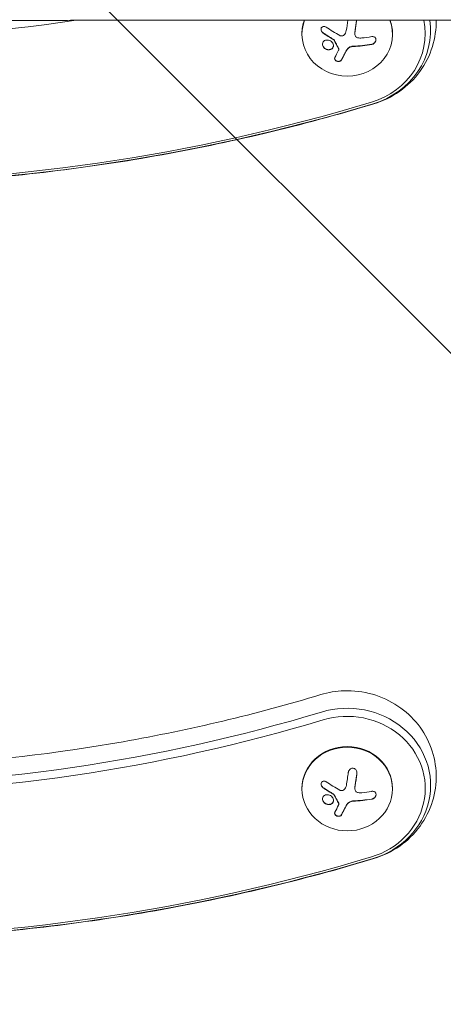
# Model space of a CAD drawing. Units: millimetres. Extents: x -4296 to 3097, y -3531 to 2722.
# Drawn here: x 445 to 576, y -463 to -158 of the extents above; entities that cross this region are included whole.
import ezdxf

# ---------------------------------------------------------------- set-up
doc = ezdxf.new("R2010")
doc.units = ezdxf.units.MM
doc.header["$LTSCALE"] = 20
doc.linetypes.add('HIDDEN', pattern=[9.525, 6.35, -3.175])
for name, color, linetype in [('2d', 230, 'Continuous'), ('AS-Free_Space', 31, 'HIDDEN'), ('AS-Free_Space_Hatch', 31, 'HIDDEN')]:
    doc.layers.add(name, color=color, linetype=linetype)

msp = doc.modelspace()

# ---------------------------------------------------------------- hatches: boundary and pattern name
at = {"layer": 'AS-Free_Space_Hatch'}
h = msp.add_hatch(dxfattribs=at)
h.set_pattern_fill('ANSI31', color=256, scale=100, angle=90)
h.set_pattern_definition([(135, (765.1, 8e-11), (-224.506, -224.506), [])])
edge = h.paths.add_edge_path()
edge.add_line((2097.17, -617.46), (784.09, -617.46))
edge.add_arc((784.09, 382.54), 1000, 90, 270, ccw=False)
edge.add_line((784.09, 1382.54), (2097.17, 1382.54))
edge.add_arc((2097.17, 382.54), 1000, -90, 90, ccw=False)

# ---------------------------------------------------------------- linework, layer by layer
at = {"layer": '2d', "lineweight": 0}
for p, q in [((532.03, -162.74, 26.39), (532.03, -162.93, 26.39)), ((548.39, -162.69, 26.39), (548.39, -162.61, 26.39)), ((548.39, -162.69, 26.39), (548.39, -162.69, 26.39)), ((560.03, -162.74, 26.39), (560.03, -162.93, 26.39)), ((543.41, -167.57, 26.39), (543.41, -167.49, 26.39)), ((532.04, -396.02, 26.39), (532.04, -396.21, 26.39)), ((548.41, -395.96, 26.39), (548.41, -395.89, 26.39)), ((548.41, -395.97, 26.39), (548.41, -395.97, 26.39)), ((560.04, -396.02, 26.39), (560.04, -396.21, 26.39)), ((543.43, -400.85, 26.39), (543.43, -400.77, 26.39))]:
    msp.add_line(p, q, dxfattribs=at)
at = {"layer": '2d', "lineweight": 0, "extrusion": (0, 0, -1)}
for centre, major_axis, ratio, start_param, end_param in [((382.53, 300.61, 26.39), (-503.39, 0), 0.92388, -1.729793, -1.411798), ((545.16, -158.28, 26.39), (-2.65, -18.11), 0.059866, -1.563621, -1.384796), ((546.03, -157.28, 26.39), (-18.29, 0), 0.382683, -1.997424, -1.81941), ((544.67, -157.9, 26.39), (-6.35, -17.13), 0.142543, -1.002471, -0.833021), ((382.53, 301.56, 26.39), (-553.27, 0), 0.92388, -1.88594, -1.255653), ((382.53, 300.61, 26.39), (-551.61, 0), 0.92388, -1.88594, -1.255653), ((382.54, 68.28, 26.39), (-501.73, 0), 0.92388, -1.88594, -1.255653), ((382.54, 67.33, 26.39), (-503.39, 0), 0.92388, -1.88594, -1.255653), ((545.18, -391.56, 26.39), (-2.65, -18.11), 0.059866, -1.606693, -1.384796), ((546.04, -390.56, 26.39), (-18.29, 0), 0.382683, -1.997424, -1.81941), ((544.69, -391.18, 26.39), (-6.35, -17.13), 0.142543, -1.002471, -0.833021), ((382.54, 68.28, 26.39), (-553.27, 0), 0.92388, -1.88594, -1.255653), ((382.54, 67.33, 26.39), (-551.61, 0), 0.92388, -1.88594, -1.255653)]:
    msp.add_ellipse(centre, major_axis=major_axis, ratio=ratio, start_param=start_param, end_param=end_param, dxfattribs=at)
at = {"layer": '2d', "lineweight": 0}
for centre, major_axis, ratio, start_param, end_param in [((546.03, -162.93, 26.39), (-14, 0), 0.92388, -0.344024, 1.570796), ((546.03, -162.74, 26.39), (-14, 0), 0.92388, -0.328353, 0), ((546.03, -162.93, 26.39), (14, 0), 0.92388, -1.570796, 0.344187), ((546.03, -162.74, 26.39), (24.11, 0), 0.92388, -1.255653, 0.188511), ((546.03, -161.78, 26.39), (25.77, 0), 0.92388, -1.255653, 0.135568), ((546.03, -162.74, 26.39), (14, 0), 0.92388, 0, 0.328515), ((546.03, -159.65, 26.39), (18.27, 0), 0.382683, -1.470392, -1.143794), ((546.03, -159.73, 26.39), (18.27, 0), 0.382683, -1.470392, -1.143794), ((546.04, -395.06, 26.39), (25.77, 0), 0.92388, -1.255653, 1.88594), ((546.04, -396.02, 26.39), (24.11, 0), 0.92388, -1.255653, 1.88594), ((546.04, -396.02, 26.39), (-14, 0), 0.92388, -1.570796, 0), ((546.04, -396.21, 26.39), (14, 0), 0.92388, -1.570796, 4.712389), ((546.04, -396.02, 26.39), (14, 0), 0.92388, 0, 1.570796), ((546.04, -392.93, 26.39), (18.27, 0), 0.382683, -1.470392, -1.143794), ((546.04, -393.01, 26.39), (18.27, 0), 0.382683, -1.470392, -1.143794)]:
    msp.add_ellipse(centre, major_axis=major_axis, ratio=ratio, start_param=start_param, end_param=end_param, dxfattribs=at)
for points, knots in [([(465.66, -158.59, 26.39), (463.4, -158.6, 26.39), (461.04, -158.61, 26.39), (456.13, -158.62, 26.39), (453.58, -158.63, 26.39), (448.32, -158.64, 26.39), (445.61, -158.64, 26.39), (440.04, -158.65, 26.39), (437.19, -158.66, 26.39), (431.37, -158.67, 26.39), (428.4, -158.67, 26.39), (422.35, -158.67, 26.39), (419.28, -158.68, 26.39), (413.06, -158.68, 26.39), (409.91, -158.68, 26.39), (403.56, -158.69, 26.39), (400.35, -158.69, 26.39), (393.91, -158.69, 26.39), (390.66, -158.69, 26.39), (384.17, -158.69, 26.39), (380.92, -158.69, 26.39), (374.43, -158.69, 26.39), (371.19, -158.69, 26.39), (364.74, -158.69, 26.39), (361.53, -158.69, 26.39), (355.18, -158.68, 26.39), (352.03, -158.68, 26.39), (345.81, -158.68, 26.39), (342.74, -158.67, 26.39), (336.7, -158.67, 26.39), (333.73, -158.67, 26.39), (327.91, -158.66, 26.39), (325.06, -158.65, 26.39), (319.5, -158.64, 26.39), (316.79, -158.64, 26.39), (311.53, -158.63, 26.39), (308.98, -158.62, 26.39), (304.07, -158.61, 26.39), (301.7, -158.6, 26.39), (299.43, -158.59, 26.39)], [0, 0, 0, 0, 9.685551, 9.685551, 19.446647, 19.446647, 29.203971, 29.203971, 38.955171, 38.955171, 48.704825, 48.704825, 58.449633, 58.449633, 68.194516, 68.194516, 77.936591, 77.936591, 87.679954, 87.679954, 97.423965, 97.423965, 107.16823, 107.16823, 116.912243, 116.912243, 126.65561, 126.65561, 136.397684, 136.397684, 146.142565, 146.142565, 155.887366, 155.887366, 165.637009, 165.637009, 175.388177, 175.388177, 185.107687, 185.107687, 185.107687, 185.107687]), ([(890.78, -158.54, 26.39), (888.64, -158.54, 26.39), (886.51, -158.54, 26.39), (877.95, -158.54, 26.39), (871.53, -158.54, 26.39), (847.74, -158.54, 26.39), (830.29, -158.54, 26.39), (795.18, -158.55, 26.39), (777.52, -158.55, 26.39), (742, -158.55, 26.39), (724.14, -158.55, 26.39), (688.22, -158.56, 26.39), (670.15, -158.56, 26.39), (633.82, -158.56, 26.39), (615.56, -158.56, 26.39), (578.83, -158.57, 26.39), (560.37, -158.57, 26.39), (523.24, -158.57, 26.39), (504.58, -158.57, 26.39), (481.57, -158.57, 26.39), (477.31, -158.57, 26.39), (473.04, -158.57, 26.39)], [0, 0, 0, 0, 10.000002, 10.000002, 40.000053, 40.000053, 120.759947, 120.759947, 201.522281, 201.522281, 282.286177, 282.286177, 363.048055, 363.048055, 443.81426, 443.81426, 524.572897, 524.572897, 605.327876, 605.327876, 623.651583, 623.651583, 623.651583, 623.651583]), ([(539.53, -160.69, 26.39), (539.41, -160.61, 26.39), (539.28, -160.55, 26.39), (539.14, -160.51, 26.39), (539.01, -160.47, 26.39), (538.87, -160.46, 26.39), (538.73, -160.48, 26.39), (538.6, -160.49, 26.39), (538.48, -160.53, 26.39), (538.37, -160.59, 26.39), (538.27, -160.65, 26.39), (538.18, -160.73, 26.39), (538.11, -160.82, 26.39), (538.04, -160.91, 26.39), (537.99, -161.01, 26.39), (537.96, -161.12, 26.39), (537.93, -161.22, 26.39), (537.92, -161.33, 26.39), (537.92, -161.44, 26.39), (537.92, -161.55, 26.39), (537.94, -161.67, 26.39), (537.98, -161.78, 26.39), (538.01, -161.89, 26.39), (538.07, -162.01, 26.39), (538.14, -162.11, 26.39), (538.21, -162.23, 26.39), (538.31, -162.33, 26.39), (538.41, -162.42, 26.39), (538.44, -162.44, 26.39), (538.47, -162.46, 26.39), (538.5, -162.48, 26.39)], [0, 0, 0, 0, 0.123267, 0.123267, 0.123267, 0.246944, 0.246944, 0.246944, 0.364412, 0.364412, 0.364412, 0.469764, 0.469764, 0.469764, 0.565076, 0.565076, 0.565076, 0.656937, 0.656937, 0.656937, 0.751946, 0.751946, 0.751946, 0.854928, 0.854928, 0.854928, 0.968152, 0.968152, 0.968152, 1, 1, 1, 1]), ([(548.44, -161.89, 26.39), (548.45, -161.82, 26.39), (548.47, -161.7, 26.39), (548.49, -161.56, 26.39), (548.5, -161.5, 26.39), (548.51, -161.46, 26.39), (548.51, -161.44, 26.39), (548.52, -161.34, 26.39), (548.54, -161.23, 26.39), (548.56, -161.09, 26.39), (548.57, -161.02, 26.39), (548.58, -160.98, 26.39), (548.58, -160.96, 26.39), (548.59, -160.87, 26.39), (548.61, -160.75, 26.39), (548.63, -160.61, 26.39), (548.64, -160.55, 26.39), (548.65, -160.51, 26.39), (548.65, -160.48, 26.39), (548.67, -160.39, 26.39), (548.68, -160.27, 26.39), (548.7, -160.13, 26.39), (548.71, -160.07, 26.39), (548.72, -160.03, 26.39), (548.72, -160, 26.39), (548.73, -159.91, 26.39), (548.75, -159.79, 26.39), (548.77, -159.65, 26.39), (548.78, -159.59, 26.39), (548.79, -159.55, 26.39), (548.79, -159.52, 26.39), (548.8, -159.43, 26.39), (548.82, -159.31, 26.39), (548.84, -159.17, 26.39), (548.85, -159.11, 26.39), (548.86, -159.07, 26.39), (548.86, -159.04, 26.39), (548.88, -158.88, 26.39), (548.9, -158.72, 26.39), (548.93, -158.57, 26.39)], [0, 0, 0, 0, 0.0625, 0.09375, 0.109375, 0.109375, 0.125, 0.125, 0.1875, 0.21875, 0.234375, 0.234375, 0.25, 0.25, 0.3125, 0.34375, 0.359375, 0.359375, 0.375, 0.375, 0.4375, 0.46875, 0.484375, 0.484375, 0.5, 0.5, 0.5625, 0.59375, 0.609375, 0.609375, 0.625, 0.625, 0.6875, 0.71875, 0.734375, 0.734375, 0.75, 0.75, 0.8723768, 0.8723768, 0.8723768, 0.8723768]), ([(554.23, -184.45, 26.39), (557.07, -183.59, 26.39), (559.79, -182.28, 26.39), (564.63, -178.87, 26.39), (566.77, -176.79, 26.39), (570.19, -172.09, 26.39), (571.51, -169.49, 26.39), (573.18, -164.1, 26.39), (573.58, -161.33, 26.39), (573.52, -158.57, 26.39)], [5.027532, 5.027532, 5.027532, 5.027532, 5.36406, 5.36406, 5.690532, 5.690532, 6.004095, 6.004095, 6.302575, 6.302575, 6.302575, 6.302575]), ([(537.92, -161.37, 26.39), (537.92, -161.48, 26.39), (537.94, -161.59, 26.39), (538.02, -161.84, 26.39), (538.09, -161.97, 26.39), (538.27, -162.22, 26.39), (538.38, -162.32, 26.39), (538.5, -162.41, 26.39)], [0.6599587, 0.6599587, 0.6599587, 0.6599587, 0.75, 0.75, 0.875, 0.875, 1, 1, 1, 1]), ([(538.5, -162.41, 26.39), (538.65, -162.51, 26.39), (538.79, -162.61, 26.39), (538.99, -162.74, 26.39), (539.09, -162.81, 26.39), (539.21, -162.89, 26.39), (539.26, -162.92, 26.39), (539.29, -162.95, 26.39), (539.3, -162.96, 26.39), (539.39, -163.02, 26.39), (539.5, -163.09, 26.39), (539.62, -163.17, 26.39), (539.67, -163.2, 26.39), (539.71, -163.22, 26.39), (539.72, -163.23, 26.39), (539.81, -163.29, 26.39), (539.92, -163.36, 26.39), (540.04, -163.44, 26.39), (540.09, -163.47, 26.39), (540.13, -163.49, 26.39), (540.14, -163.5, 26.39), (540.23, -163.56, 26.39), (540.34, -163.63, 26.39), (540.47, -163.71, 26.39), (540.52, -163.74, 26.39), (540.55, -163.76, 26.39), (540.57, -163.77, 26.39), (540.66, -163.83, 26.39), (540.77, -163.9, 26.39), (540.89, -163.98, 26.39), (540.95, -164.01, 26.39), (540.98, -164.03, 26.39), (541, -164.04, 26.39), (541.09, -164.1, 26.39), (541.2, -164.17, 26.39), (541.33, -164.24, 26.39), (541.38, -164.27, 26.39), (541.41, -164.29, 26.39), (541.43, -164.3, 26.39), (541.6, -164.41, 26.39), (541.75, -164.49, 26.39), (541.88, -164.57, 26.39)], [0, 0, 0, 0, 0.125, 0.125, 0.1875, 0.21875, 0.234375, 0.234375, 0.25, 0.25, 0.3125, 0.34375, 0.359375, 0.359375, 0.375, 0.375, 0.4375, 0.46875, 0.484375, 0.484375, 0.5, 0.5, 0.5625, 0.59375, 0.609375, 0.609375, 0.625, 0.625, 0.6875, 0.71875, 0.734375, 0.734375, 0.75, 0.75, 0.8125, 0.84375, 0.859375, 0.859375, 0.875, 0.875, 1, 1, 1, 1]), ([(544.98, -163.18, 26.39), (544.89, -163.26, 26.39), (544.79, -163.32, 26.39), (544.68, -163.36, 26.39), (544.57, -163.4, 26.39), (544.45, -163.43, 26.39), (544.34, -163.43, 26.39), (544.22, -163.44, 26.39), (544.1, -163.42, 26.39), (543.98, -163.39, 26.39), (543.9, -163.37, 26.39), (543.82, -163.34, 26.39), (543.75, -163.29, 26.39)], [0, 0, 0, 0, 0.26951, 0.26951, 0.26951, 0.539189, 0.539189, 0.539189, 0.809594, 0.809594, 0.809594, 1, 1, 1, 1]), ([(548.39, -162.61, 26.39), (548.39, -162.58, 26.39), (548.39, -162.55, 26.39), (548.39, -162.48, 26.39), (548.39, -162.43, 26.39), (548.39, -162.35, 26.39), (548.4, -162.31, 26.39), (548.4, -162.23, 26.39), (548.41, -162.18, 26.39), (548.42, -162.06, 26.39), (548.43, -161.98, 26.39), (548.44, -161.89, 26.39)], [0.2788711, 0.2788711, 0.2788711, 0.2788711, 0.375, 0.375, 0.5, 0.5, 0.625, 0.625, 0.75, 0.75, 1, 1, 1, 1]), ([(549.37, -164.03, 26.39), (549.24, -164.01, 26.39), (549.11, -163.97, 26.39), (548.99, -163.9, 26.39), (548.87, -163.84, 26.39), (548.76, -163.75, 26.39), (548.67, -163.65, 26.39), (548.59, -163.55, 26.39), (548.52, -163.44, 26.39), (548.47, -163.31, 26.39), (548.43, -163.2, 26.39), (548.4, -163.08, 26.39), (548.39, -162.97, 26.39)], [0, 0, 0, 0, 0.2593, 0.2593, 0.2593, 0.519012, 0.519012, 0.519012, 0.774897, 0.774897, 0.774897, 1, 1, 1, 1]), ([(553.59, -166.09, 26.39), (553.75, -166.06, 26.39), (553.92, -166.01, 26.39), (554.07, -165.93, 26.39), (554.22, -165.85, 26.39), (554.36, -165.74, 26.39), (554.49, -165.61, 26.39), (554.6, -165.49, 26.39), (554.7, -165.35, 26.39), (554.78, -165.21, 26.39), (554.84, -165.07, 26.39), (554.89, -164.93, 26.39), (554.91, -164.79, 26.39), (554.92, -164.66, 26.39), (554.92, -164.53, 26.39), (554.89, -164.41, 26.39), (554.87, -164.29, 26.39), (554.82, -164.18, 26.39), (554.76, -164.09, 26.39), (554.7, -163.99, 26.39), (554.61, -163.9, 26.39), (554.52, -163.83, 26.39), (554.42, -163.76, 26.39), (554.3, -163.7, 26.39), (554.17, -163.67, 26.39), (554.04, -163.63, 26.39), (553.89, -163.62, 26.39), (553.74, -163.63, 26.39), (553.69, -163.63, 26.39), (553.64, -163.64, 26.39), (553.59, -163.65, 26.39)], [0, 0, 0, 0, 0.12144, 0.12144, 0.12144, 0.243283, 0.243283, 0.243283, 0.358856, 0.358856, 0.358856, 0.462986, 0.462986, 0.462986, 0.558085, 0.558085, 0.558085, 0.650496, 0.650496, 0.650496, 0.746429, 0.746429, 0.746429, 0.850305, 0.850305, 0.850305, 0.963913, 0.963913, 0.963913, 1, 1, 1, 1]), ([(541.37, -165.42, 26.39), (541.08, -165.07, 26.39), (540.65, -164.82, 26.39), (539.79, -164.64, 26.39), (539.35, -164.7, 26.39), (538.66, -165.09, 26.39), (538.43, -165.43, 26.39), (538.33, -166.23, 26.39), (538.47, -166.67, 26.39), (538.77, -167.02, 26.39)], [0.5, 0.5, 0.5, 0.5, 0.625, 0.625, 0.75, 0.75, 0.875, 0.875, 1, 1, 1, 1]), ([(538.77, -167.02, 26.39), (539.06, -167.38, 26.39), (539.48, -167.62, 26.39), (540.34, -167.81, 26.39), (540.79, -167.75, 26.39), (541.47, -167.35, 26.39), (541.71, -167.01, 26.39), (541.81, -166.21, 26.39), (541.66, -165.76, 26.39), (541.37, -165.42, 26.39)], [0, 0, 0, 0, 0.125, 0.125, 0.25, 0.25, 0.375, 0.375, 0.5, 0.5, 0.5, 0.5]), ([(538.77, -166.95, 26.39), (538.8, -166.99, 26.39), (538.84, -167.03, 26.39), (538.92, -167.11, 26.39), (538.96, -167.15, 26.39), (539.09, -167.27, 26.39), (539.19, -167.33, 26.39), (539.48, -167.51, 26.39), (539.7, -167.59, 26.39), (540.02, -167.66, 26.39), (540.13, -167.68, 26.39), (540.34, -167.69, 26.39), (540.45, -167.68, 26.39), (540.61, -167.66, 26.39), (540.66, -167.65, 26.39), (540.76, -167.63, 26.39), (540.81, -167.61, 26.39), (540.95, -167.56, 26.39), (541.04, -167.52, 26.39), (541.21, -167.42, 26.39), (541.29, -167.37, 26.39), (541.43, -167.23, 26.39), (541.5, -167.16, 26.39), (541.61, -167, 26.39), (541.65, -166.91, 26.39), (541.72, -166.73, 26.39), (541.75, -166.63, 26.39), (541.76, -166.49, 26.39), (541.77, -166.46, 26.39), (541.77, -166.42, 26.39)], [0, 0, 0, 0, 0.015625, 0.015625, 0.03125, 0.03125, 0.0625, 0.0625, 0.125, 0.125, 0.15625, 0.15625, 0.1875, 0.1875, 0.203125, 0.203125, 0.21875, 0.21875, 0.25, 0.25, 0.28125, 0.28125, 0.3125, 0.3125, 0.34375, 0.34375, 0.375, 0.375, 0.387175, 0.387175, 0.387175, 0.387175]), ([(541.88, -164.65, 26.39), (541.91, -164.67, 26.39), (541.94, -164.69, 26.39), (541.96, -164.71, 26.39), (541.98, -164.74, 26.39), (542, -164.76, 26.39), (542.01, -164.78, 26.39)], [0, 0, 0, 0, 0.541586, 0.541586, 0.541586, 1, 1, 1, 1]), ([(542.01, -164.71, 26.39), (542.07, -164.82, 26.39), (542.12, -164.94, 26.39), (542.21, -165.1, 26.39), (542.24, -165.16, 26.39), (542.29, -165.27, 26.39), (542.32, -165.32, 26.39), (542.46, -165.6, 26.39), (542.57, -165.81, 26.39), (542.91, -166.46, 26.39), (543.13, -166.89, 26.39), (543.36, -167.3, 26.39)], [0, 0, 0, 0, 0.125, 0.125, 0.1875, 0.1875, 0.25, 0.25, 0.5, 0.5, 1, 1, 1, 1]), ([(543.36, -167.38, 26.39), (543.38, -167.42, 26.39), (543.4, -167.47, 26.39), (543.4, -167.52, 26.39), (543.41, -167.57, 26.39), (543.41, -167.61, 26.39), (543.4, -167.66, 26.39), (543.39, -167.67, 26.39), (543.39, -167.68, 26.39), (543.39, -167.69, 26.39)], [0, 0, 0, 0, 0.444984, 0.444984, 0.444984, 0.890124, 0.890124, 0.890124, 1, 1, 1, 1]), ([(546.1, -167.44, 26.39), (546.12, -167.4, 26.39), (546.15, -167.37, 26.39), (546.21, -167.32, 26.39), (546.23, -167.29, 26.39), (546.32, -167.21, 26.39), (546.38, -167.15, 26.39), (546.58, -167.01, 26.39), (546.72, -166.92, 26.39), (547.02, -166.78, 26.39), (547.18, -166.72, 26.39), (547.43, -166.66, 26.39), (547.52, -166.64, 26.39), (547.68, -166.62, 26.39), (547.77, -166.61, 26.39), (547.86, -166.61, 26.39)], [0, 0, 0, 0, 0.0625, 0.0625, 0.125, 0.125, 0.25, 0.25, 0.5, 0.5, 0.75, 0.75, 0.875, 0.875, 1, 1, 1, 1]), ([(553.59, -166.01, 26.39), (553.76, -165.98, 26.39), (553.93, -165.93, 26.39), (554.23, -165.76, 26.39), (554.38, -165.65, 26.39), (554.63, -165.38, 26.39), (554.74, -165.23, 26.39), (554.87, -164.91, 26.39), (554.91, -164.75, 26.39), (554.92, -164.6, 26.39)], [0, 0, 0, 0, 0.125, 0.125, 0.25, 0.25, 0.375, 0.375, 0.4908606, 0.4908606, 0.4908606, 0.4908606]), ([(542.2, -170.09, 26.39), (542.15, -170.19, 26.39), (542.13, -170.29, 26.39), (542.12, -170.39, 26.39), (542.12, -170.5, 26.39), (542.14, -170.61, 26.39), (542.18, -170.71, 26.39), (542.23, -170.81, 26.39), (542.29, -170.91, 26.39), (542.38, -170.99, 26.39), (542.46, -171.07, 26.39), (542.56, -171.14, 26.39), (542.67, -171.2, 26.39), (542.77, -171.26, 26.39), (542.88, -171.3, 26.39), (542.99, -171.33, 26.39), (543.11, -171.35, 26.39), (543.22, -171.36, 26.39), (543.34, -171.36, 26.39), (543.45, -171.36, 26.39), (543.57, -171.35, 26.39), (543.67, -171.32, 26.39), (543.79, -171.29, 26.39), (543.89, -171.24, 26.39), (543.98, -171.18, 26.39), (544.07, -171.12, 26.39), (544.15, -171.05, 26.39), (544.21, -170.96, 26.39), (544.23, -170.94, 26.39), (544.25, -170.91, 26.39), (544.26, -170.89, 26.39)], [0, 0, 0, 0, 0.117688, 0.117688, 0.117688, 0.23572, 0.23572, 0.23572, 0.348983, 0.348983, 0.348983, 0.453941, 0.453941, 0.453941, 0.55245, 0.55245, 0.55245, 0.649106, 0.649106, 0.649106, 0.748614, 0.748614, 0.748614, 0.85433, 0.85433, 0.85433, 0.967387, 0.967387, 0.967387, 1, 1, 1, 1]), ([(542.12, -170.38, 26.39), (542.13, -170.47, 26.39), (542.15, -170.57, 26.39), (542.26, -170.78, 26.39), (542.34, -170.88, 26.39), (542.55, -171.06, 26.39), (542.67, -171.14, 26.39), (542.95, -171.25, 26.39), (543.1, -171.28, 26.39), (543.4, -171.29, 26.39), (543.55, -171.28, 26.39), (543.81, -171.2, 26.39), (543.93, -171.15, 26.39), (544.13, -171, 26.39), (544.21, -170.91, 26.39), (544.26, -170.81, 26.39)], [0.1401737, 0.1401737, 0.1401737, 0.1401737, 0.25, 0.25, 0.375, 0.375, 0.5, 0.5, 0.625, 0.625, 0.75, 0.75, 0.875, 0.875, 1, 1, 1, 1]), ([(544.26, -170.81, 26.39), (544.32, -170.7, 26.39), (544.38, -170.6, 26.39), (544.46, -170.44, 26.39), (544.5, -170.36, 26.39), (544.55, -170.28, 26.39), (544.57, -170.24, 26.39), (544.58, -170.21, 26.39), (544.59, -170.2, 26.39), (544.63, -170.13, 26.39), (544.67, -170.05, 26.39), (544.72, -169.96, 26.39), (544.74, -169.92, 26.39), (544.75, -169.89, 26.39), (544.76, -169.88, 26.39), (544.8, -169.81, 26.39), (544.84, -169.73, 26.39), (544.89, -169.63, 26.39), (544.91, -169.59, 26.39), (544.92, -169.56, 26.39), (544.93, -169.55, 26.39), (544.97, -169.48, 26.39), (545.01, -169.39, 26.39), (545.06, -169.3, 26.39), (545.08, -169.26, 26.39), (545.1, -169.23, 26.39), (545.1, -169.22, 26.39), (545.14, -169.14, 26.39), (545.19, -169.05, 26.39), (545.24, -168.96, 26.39), (545.26, -168.91, 26.39), (545.27, -168.89, 26.39), (545.28, -168.87, 26.39), (545.31, -168.8, 26.39), (545.36, -168.71, 26.39), (545.41, -168.61, 26.39), (545.43, -168.56, 26.39), (545.44, -168.54, 26.39), (545.45, -168.52, 26.39), (545.45, -168.52, 26.39), (545.52, -168.38, 26.39), (545.58, -168.27, 26.39), (545.63, -168.15, 26.39)], [0, 0, 0, 0, 0.125, 0.125, 0.1875, 0.21875, 0.234375, 0.234375, 0.25, 0.25, 0.3125, 0.34375, 0.359375, 0.359375, 0.375, 0.375, 0.4375, 0.46875, 0.484375, 0.484375, 0.5, 0.5, 0.5625, 0.59375, 0.609375, 0.609375, 0.625, 0.625, 0.6875, 0.71875, 0.734375, 0.734375, 0.75, 0.75, 0.8125, 0.84375, 0.859375, 0.867187, 0.867187, 0.875, 0.875, 1, 1, 1, 1]), ([(545.63, -168.15, 26.39), (545.66, -168.1, 26.39), (545.69, -168.04, 26.39), (545.75, -167.94, 26.39), (545.78, -167.88, 26.39), (545.88, -167.73, 26.39), (545.95, -167.63, 26.39), (546.03, -167.53, 26.39)], [0, 0, 0, 0, 0.2166442, 0.2166442, 0.4332885, 0.4332885, 0.866577, 0.866577, 0.866577, 0.866577]), ([(554.23, -184.45, 26.39), (532.09, -191.12, 26.39), (509.5, -196.49, 26.39), (463.77, -204.58, 26.39), (440.64, -207.28, 26.39), (394.18, -209.99, 26.39), (370.87, -209.99, 26.39), (324.41, -207.28, 26.39), (301.28, -204.58, 26.39), (255.55, -196.49, 26.39), (232.96, -191.12, 26.39), (210.83, -184.45, 26.39)], [1.2556531, 1.2556531, 1.2556531, 1.2556531, 1.3817104, 1.3817104, 1.5077677, 1.5077677, 1.633825, 1.633825, 1.7598822, 1.7598822, 1.8859395, 1.8859395, 1.8859395, 1.8859395]), ([(537.84, -367.04, 26.39), (517.84, -373.07, 26.39), (497.41, -377.93, 26.39), (456.06, -385.24, 26.39), (435.13, -387.69, 26.39), (393.09, -390.14, 26.39), (371.99, -390.14, 26.39), (329.96, -387.69, 26.39), (309.03, -385.24, 26.39), (267.68, -377.93, 26.39), (247.25, -373.07, 26.39), (227.25, -367.04, 26.39)], [1.2556531, 1.2556531, 1.2556531, 1.2556531, 1.3817104, 1.3817104, 1.5077677, 1.5077677, 1.633825, 1.633825, 1.7598822, 1.7598822, 1.8859395, 1.8859395, 1.8859395, 1.8859395]), ([(554.25, -417.73, 26.39), (557.09, -416.87, 26.39), (559.81, -415.56, 26.39), (564.65, -412.15, 26.39), (566.79, -410.07, 26.39), (570.21, -405.37, 26.39), (571.53, -402.77, 26.39), (573.22, -397.34, 26.39), (573.61, -394.52, 26.39), (573.46, -388.93, 26.39), (572.93, -386.17, 26.39), (571.03, -380.94, 26.39), (569.65, -378.48, 26.39), (566.17, -374.07, 26.39), (564.06, -372.13, 26.39), (559.29, -368.94, 26.39), (556.63, -367.72, 26.39), (550.99, -366.11, 26.39), (548.02, -365.75, 26.39), (542.62, -365.94, 26.39), (540.19, -366.33, 26.39), (537.84, -367.04, 26.39)], [5.027532, 5.027532, 5.027532, 5.027532, 5.36406, 5.36406, 5.690532, 5.690532, 6.004095, 6.004095, 6.307469, 6.307469, 6.607487, 6.607487, 6.911993, 6.911993, 7.226977, 7.226977, 7.554357, 7.554357, 7.891201, 7.891201, 8.169125, 8.169125, 8.169125, 8.169125]), ([(549.02, -391.42, 26.39), (549.04, -391.24, 26.39), (549.03, -391.06, 26.39), (549, -390.89, 26.39), (548.97, -390.71, 26.39), (548.9, -390.54, 26.39), (548.81, -390.39, 26.39), (548.72, -390.25, 26.39), (548.6, -390.12, 26.39), (548.47, -390.02, 26.39), (548.35, -389.93, 26.39), (548.21, -389.86, 26.39), (548.07, -389.82, 26.39), (547.93, -389.78, 26.39), (547.79, -389.77, 26.39), (547.65, -389.78, 26.39), (547.52, -389.79, 26.39), (547.38, -389.82, 26.39), (547.26, -389.87, 26.39), (547.12, -389.92, 26.39), (547, -390, 26.39), (546.89, -390.09, 26.39), (546.77, -390.19, 26.39), (546.67, -390.31, 26.39), (546.59, -390.44, 26.39), (546.5, -390.59, 26.39), (546.43, -390.75, 26.39), (546.39, -390.91, 26.39), (546.38, -390.96, 26.39), (546.37, -391.01, 26.39), (546.36, -391.07, 26.39)], [0, 0, 0, 0, 0.120796, 0.120796, 0.120796, 0.242046, 0.242046, 0.242046, 0.356333, 0.356333, 0.356333, 0.459168, 0.459168, 0.459168, 0.553739, 0.553739, 0.553739, 0.646543, 0.646543, 0.646543, 0.743592, 0.743592, 0.743592, 0.848997, 0.848997, 0.848997, 0.964083, 0.964083, 0.964083, 1, 1, 1, 1]), ([(548.46, -395.17, 26.39), (548.47, -395.1, 26.39), (548.49, -394.98, 26.39), (548.51, -394.84, 26.39), (548.52, -394.78, 26.39), (548.53, -394.74, 26.39), (548.53, -394.72, 26.39), (548.54, -394.62, 26.39), (548.56, -394.51, 26.39), (548.58, -394.36, 26.39), (548.59, -394.3, 26.39), (548.6, -394.26, 26.39), (548.6, -394.24, 26.39), (548.61, -394.14, 26.39), (548.63, -394.03, 26.39), (548.65, -393.89, 26.39), (548.66, -393.83, 26.39), (548.67, -393.78, 26.39), (548.67, -393.76, 26.39), (548.68, -393.67, 26.39), (548.7, -393.55, 26.39), (548.72, -393.41, 26.39), (548.73, -393.35, 26.39), (548.74, -393.31, 26.39), (548.74, -393.28, 26.39), (548.75, -393.19, 26.39), (548.77, -393.07, 26.39), (548.79, -392.93, 26.39), (548.8, -392.87, 26.39), (548.81, -392.83, 26.39), (548.81, -392.8, 26.39), (548.82, -392.71, 26.39), (548.84, -392.59, 26.39), (548.86, -392.45, 26.39), (548.87, -392.39, 26.39), (548.87, -392.34, 26.39), (548.88, -392.32, 26.39), (548.92, -392, 26.39), (548.97, -391.68, 26.39), (549.02, -391.34, 26.39)], [0, 0, 0, 0, 0.0625, 0.09375, 0.109375, 0.109375, 0.125, 0.125, 0.1875, 0.21875, 0.234375, 0.234375, 0.25, 0.25, 0.3125, 0.34375, 0.359375, 0.359375, 0.375, 0.375, 0.4375, 0.46875, 0.484375, 0.484375, 0.5, 0.5, 0.5625, 0.59375, 0.609375, 0.609375, 0.625, 0.625, 0.6875, 0.71875, 0.734375, 0.734375, 0.75, 0.75, 1, 1, 1, 1]), ([(539.55, -393.97, 26.39), (539.43, -393.89, 26.39), (539.3, -393.83, 26.39), (539.16, -393.79, 26.39), (539.03, -393.75, 26.39), (538.89, -393.74, 26.39), (538.75, -393.76, 26.39), (538.62, -393.77, 26.39), (538.5, -393.81, 26.39), (538.39, -393.87, 26.39), (538.29, -393.93, 26.39), (538.2, -394.01, 26.39), (538.12, -394.1, 26.39), (538.06, -394.19, 26.39), (538.01, -394.29, 26.39), (537.98, -394.39, 26.39), (537.95, -394.5, 26.39), (537.93, -394.61, 26.39), (537.94, -394.72, 26.39), (537.94, -394.83, 26.39), (537.96, -394.95, 26.39), (538, -395.06, 26.39), (538.03, -395.17, 26.39), (538.09, -395.29, 26.39), (538.16, -395.39, 26.39), (538.23, -395.51, 26.39), (538.33, -395.61, 26.39), (538.43, -395.7, 26.39), (538.46, -395.72, 26.39), (538.49, -395.74, 26.39), (538.52, -395.76, 26.39)], [0, 0, 0, 0, 0.123267, 0.123267, 0.123267, 0.246944, 0.246944, 0.246944, 0.364412, 0.364412, 0.364412, 0.469764, 0.469764, 0.469764, 0.565076, 0.565076, 0.565076, 0.656937, 0.656937, 0.656937, 0.751946, 0.751946, 0.751946, 0.854928, 0.854928, 0.854928, 0.968152, 0.968152, 0.968152, 1, 1, 1, 1]), ([(537.94, -394.65, 26.39), (537.94, -394.76, 26.39), (537.96, -394.87, 26.39), (538.04, -395.12, 26.39), (538.11, -395.25, 26.39), (538.29, -395.5, 26.39), (538.4, -395.6, 26.39), (538.52, -395.69, 26.39)], [0.6599587, 0.6599587, 0.6599587, 0.6599587, 0.75, 0.75, 0.875, 0.875, 1, 1, 1, 1]), ([(548.41, -395.89, 26.39), (548.41, -395.86, 26.39), (548.41, -395.83, 26.39), (548.41, -395.76, 26.39), (548.41, -395.71, 26.39), (548.41, -395.63, 26.39), (548.41, -395.59, 26.39), (548.42, -395.51, 26.39), (548.42, -395.46, 26.39), (548.44, -395.34, 26.39), (548.45, -395.26, 26.39), (548.46, -395.17, 26.39)], [0.2788711, 0.2788711, 0.2788711, 0.2788711, 0.375, 0.375, 0.5, 0.5, 0.625, 0.625, 0.75, 0.75, 1, 1, 1, 1]), ([(541.39, -398.69, 26.39), (541.1, -398.35, 26.39), (540.67, -398.1, 26.39), (539.81, -397.92, 26.39), (539.37, -397.98, 26.39), (538.68, -398.37, 26.39), (538.45, -398.71, 26.39), (538.35, -399.51, 26.39), (538.49, -399.95, 26.39), (538.78, -400.3, 26.39)], [0.5, 0.5, 0.5, 0.5, 0.625, 0.625, 0.75, 0.75, 0.875, 0.875, 1, 1, 1, 1]), ([(538.52, -395.69, 26.39), (538.67, -395.79, 26.39), (538.81, -395.88, 26.39), (539.01, -396.02, 26.39), (539.11, -396.09, 26.39), (539.23, -396.17, 26.39), (539.28, -396.2, 26.39), (539.31, -396.23, 26.39), (539.32, -396.24, 26.39), (539.41, -396.3, 26.39), (539.52, -396.37, 26.39), (539.64, -396.45, 26.39), (539.69, -396.48, 26.39), (539.73, -396.5, 26.39), (539.74, -396.51, 26.39), (539.83, -396.57, 26.39), (539.94, -396.64, 26.39), (540.06, -396.72, 26.39), (540.11, -396.75, 26.39), (540.15, -396.77, 26.39), (540.16, -396.78, 26.39), (540.25, -396.84, 26.39), (540.36, -396.91, 26.39), (540.49, -396.99, 26.39), (540.54, -397.02, 26.39), (540.57, -397.04, 26.39), (540.59, -397.05, 26.39), (540.68, -397.11, 26.39), (540.79, -397.18, 26.39), (540.91, -397.26, 26.39), (540.97, -397.29, 26.39), (541, -397.31, 26.39), (541.02, -397.32, 26.39), (541.11, -397.38, 26.39), (541.22, -397.45, 26.39), (541.35, -397.52, 26.39), (541.4, -397.55, 26.39), (541.43, -397.57, 26.39), (541.45, -397.58, 26.39), (541.62, -397.69, 26.39), (541.77, -397.77, 26.39), (541.9, -397.85, 26.39)], [0, 0, 0, 0, 0.125, 0.125, 0.1875, 0.21875, 0.234375, 0.234375, 0.25, 0.25, 0.3125, 0.34375, 0.359375, 0.359375, 0.375, 0.375, 0.4375, 0.46875, 0.484375, 0.484375, 0.5, 0.5, 0.5625, 0.59375, 0.609375, 0.609375, 0.625, 0.625, 0.6875, 0.71875, 0.734375, 0.734375, 0.75, 0.75, 0.8125, 0.84375, 0.859375, 0.859375, 0.875, 0.875, 1, 1, 1, 1]), ([(541.9, -397.93, 26.39), (541.93, -397.95, 26.39), (541.96, -397.97, 26.39), (541.98, -397.99, 26.39), (542, -398.01, 26.39), (542.02, -398.04, 26.39), (542.03, -398.06, 26.39)], [0, 0, 0, 0, 0.541586, 0.541586, 0.541586, 1, 1, 1, 1]), ([(542.03, -397.99, 26.39), (542.09, -398.1, 26.39), (542.14, -398.22, 26.39), (542.23, -398.38, 26.39), (542.26, -398.44, 26.39), (542.31, -398.55, 26.39), (542.34, -398.6, 26.39), (542.48, -398.88, 26.39), (542.59, -399.09, 26.39), (542.93, -399.74, 26.39), (543.15, -400.16, 26.39), (543.38, -400.58, 26.39)], [0, 0, 0, 0, 0.125, 0.125, 0.1875, 0.1875, 0.25, 0.25, 0.5, 0.5, 1, 1, 1, 1]), ([(545, -396.46, 26.39), (544.91, -396.54, 26.39), (544.81, -396.6, 26.39), (544.7, -396.64, 26.39), (544.59, -396.68, 26.39), (544.47, -396.71, 26.39), (544.35, -396.71, 26.39), (544.24, -396.72, 26.39), (544.12, -396.7, 26.39), (544, -396.67, 26.39), (543.92, -396.65, 26.39), (543.84, -396.62, 26.39), (543.77, -396.57, 26.39)], [0, 0, 0, 0, 0.26951, 0.26951, 0.26951, 0.539189, 0.539189, 0.539189, 0.809594, 0.809594, 0.809594, 1, 1, 1, 1]), ([(549.39, -397.31, 26.39), (549.26, -397.29, 26.39), (549.13, -397.25, 26.39), (549.01, -397.18, 26.39), (548.89, -397.12, 26.39), (548.78, -397.03, 26.39), (548.69, -396.93, 26.39), (548.6, -396.83, 26.39), (548.53, -396.72, 26.39), (548.49, -396.59, 26.39), (548.45, -396.48, 26.39), (548.42, -396.36, 26.39), (548.41, -396.25, 26.39)], [0, 0, 0, 0, 0.2593, 0.2593, 0.2593, 0.519012, 0.519012, 0.519012, 0.774897, 0.774897, 0.774897, 1, 1, 1, 1]), ([(553.61, -399.37, 26.39), (553.77, -399.34, 26.39), (553.93, -399.29, 26.39), (554.09, -399.21, 26.39), (554.24, -399.13, 26.39), (554.38, -399.02, 26.39), (554.5, -398.89, 26.39), (554.62, -398.77, 26.39), (554.72, -398.63, 26.39), (554.8, -398.49, 26.39), (554.86, -398.35, 26.39), (554.91, -398.21, 26.39), (554.93, -398.07, 26.39), (554.94, -397.94, 26.39), (554.94, -397.81, 26.39), (554.91, -397.69, 26.39), (554.89, -397.57, 26.39), (554.84, -397.46, 26.39), (554.78, -397.37, 26.39), (554.72, -397.27, 26.39), (554.63, -397.18, 26.39), (554.54, -397.11, 26.39), (554.44, -397.04, 26.39), (554.32, -396.98, 26.39), (554.19, -396.95, 26.39), (554.05, -396.91, 26.39), (553.91, -396.9, 26.39), (553.76, -396.91, 26.39), (553.71, -396.91, 26.39), (553.66, -396.92, 26.39), (553.61, -396.93, 26.39)], [0, 0, 0, 0, 0.12144, 0.12144, 0.12144, 0.243283, 0.243283, 0.243283, 0.358856, 0.358856, 0.358856, 0.462986, 0.462986, 0.462986, 0.558085, 0.558085, 0.558085, 0.650496, 0.650496, 0.650496, 0.746429, 0.746429, 0.746429, 0.850305, 0.850305, 0.850305, 0.963913, 0.963913, 0.963913, 1, 1, 1, 1]), ([(553.61, -399.29, 26.39), (553.78, -399.26, 26.39), (553.94, -399.21, 26.39), (554.25, -399.04, 26.39), (554.4, -398.93, 26.39), (554.65, -398.66, 26.39), (554.75, -398.51, 26.39), (554.89, -398.19, 26.39), (554.93, -398.03, 26.39), (554.94, -397.88, 26.39)], [0, 0, 0, 0, 0.125, 0.125, 0.25, 0.25, 0.375, 0.375, 0.4908606, 0.4908606, 0.4908606, 0.4908606]), ([(538.78, -400.3, 26.39), (539.08, -400.66, 26.39), (539.5, -400.9, 26.39), (540.36, -401.09, 26.39), (540.81, -401.03, 26.39), (541.49, -400.63, 26.39), (541.73, -400.29, 26.39), (541.83, -399.49, 26.39), (541.68, -399.04, 26.39), (541.39, -398.69, 26.39)], [0, 0, 0, 0, 0.125, 0.125, 0.25, 0.25, 0.375, 0.375, 0.5, 0.5, 0.5, 0.5]), ([(538.78, -400.23, 26.39), (538.82, -400.27, 26.39), (538.86, -400.31, 26.39), (538.94, -400.39, 26.39), (538.98, -400.43, 26.39), (539.11, -400.54, 26.39), (539.21, -400.61, 26.39), (539.5, -400.79, 26.39), (539.72, -400.87, 26.39), (540.04, -400.94, 26.39), (540.15, -400.96, 26.39), (540.36, -400.96, 26.39), (540.47, -400.96, 26.39), (540.63, -400.94, 26.39), (540.68, -400.93, 26.39), (540.78, -400.91, 26.39), (540.83, -400.89, 26.39), (540.97, -400.84, 26.39), (541.06, -400.8, 26.39), (541.23, -400.7, 26.39), (541.31, -400.65, 26.39), (541.45, -400.51, 26.39), (541.52, -400.44, 26.39), (541.63, -400.28, 26.39), (541.67, -400.19, 26.39), (541.74, -400.01, 26.39), (541.76, -399.91, 26.39), (541.78, -399.77, 26.39), (541.79, -399.74, 26.39), (541.79, -399.7, 26.39)], [0, 0, 0, 0, 0.015625, 0.015625, 0.03125, 0.03125, 0.0625, 0.0625, 0.125, 0.125, 0.15625, 0.15625, 0.1875, 0.1875, 0.203125, 0.203125, 0.21875, 0.21875, 0.25, 0.25, 0.28125, 0.28125, 0.3125, 0.3125, 0.34375, 0.34375, 0.375, 0.375, 0.387175, 0.387175, 0.387175, 0.387175]), ([(543.38, -400.66, 26.39), (543.4, -400.7, 26.39), (543.42, -400.75, 26.39), (543.42, -400.8, 26.39), (543.43, -400.85, 26.39), (543.43, -400.89, 26.39), (543.42, -400.94, 26.39), (543.41, -400.95, 26.39), (543.41, -400.96, 26.39), (543.41, -400.97, 26.39)], [0, 0, 0, 0, 0.444984, 0.444984, 0.444984, 0.890124, 0.890124, 0.890124, 1, 1, 1, 1]), ([(544.28, -404.09, 26.39), (544.34, -403.98, 26.39), (544.4, -403.88, 26.39), (544.48, -403.72, 26.39), (544.52, -403.64, 26.39), (544.57, -403.56, 26.39), (544.59, -403.52, 26.39), (544.6, -403.49, 26.39), (544.61, -403.48, 26.39), (544.64, -403.41, 26.39), (544.69, -403.33, 26.39), (544.74, -403.24, 26.39), (544.76, -403.2, 26.39), (544.77, -403.17, 26.39), (544.78, -403.16, 26.39), (544.82, -403.09, 26.39), (544.86, -403.01, 26.39), (544.91, -402.91, 26.39), (544.93, -402.87, 26.39), (544.94, -402.84, 26.39), (544.95, -402.83, 26.39), (544.99, -402.76, 26.39), (545.03, -402.67, 26.39), (545.08, -402.58, 26.39), (545.1, -402.54, 26.39), (545.12, -402.51, 26.39), (545.12, -402.5, 26.39), (545.16, -402.42, 26.39), (545.2, -402.33, 26.39), (545.25, -402.24, 26.39), (545.28, -402.19, 26.39), (545.29, -402.17, 26.39), (545.3, -402.15, 26.39), (545.33, -402.08, 26.39), (545.38, -401.99, 26.39), (545.43, -401.89, 26.39), (545.45, -401.84, 26.39), (545.46, -401.82, 26.39), (545.47, -401.8, 26.39), (545.47, -401.8, 26.39), (545.54, -401.66, 26.39), (545.6, -401.54, 26.39), (545.65, -401.43, 26.39)], [0, 0, 0, 0, 0.125, 0.125, 0.1875, 0.21875, 0.234375, 0.234375, 0.25, 0.25, 0.3125, 0.34375, 0.359375, 0.359375, 0.375, 0.375, 0.4375, 0.46875, 0.484375, 0.484375, 0.5, 0.5, 0.5625, 0.59375, 0.609375, 0.609375, 0.625, 0.625, 0.6875, 0.71875, 0.734375, 0.734375, 0.75, 0.75, 0.8125, 0.84375, 0.859375, 0.867187, 0.867187, 0.875, 0.875, 1, 1, 1, 1]), ([(545.65, -401.43, 26.39), (545.68, -401.38, 26.39), (545.71, -401.32, 26.39), (545.77, -401.22, 26.39), (545.8, -401.16, 26.39), (545.9, -401.01, 26.39), (545.97, -400.9, 26.39), (546.04, -400.81, 26.39)], [0, 0, 0, 0, 0.2166442, 0.2166442, 0.4332885, 0.4332885, 0.866577, 0.866577, 0.866577, 0.866577]), ([(546.12, -400.72, 26.39), (546.14, -400.68, 26.39), (546.17, -400.65, 26.39), (546.22, -400.6, 26.39), (546.25, -400.57, 26.39), (546.34, -400.49, 26.39), (546.4, -400.43, 26.39), (546.6, -400.28, 26.39), (546.74, -400.2, 26.39), (547.04, -400.06, 26.39), (547.2, -400, 26.39), (547.45, -399.94, 26.39), (547.54, -399.92, 26.39), (547.7, -399.9, 26.39), (547.79, -399.89, 26.39), (547.88, -399.89, 26.39)], [0, 0, 0, 0, 0.0625, 0.0625, 0.125, 0.125, 0.25, 0.25, 0.5, 0.5, 0.75, 0.75, 0.875, 0.875, 1, 1, 1, 1]), ([(542.22, -403.37, 26.39), (542.17, -403.47, 26.39), (542.14, -403.57, 26.39), (542.14, -403.67, 26.39), (542.14, -403.78, 26.39), (542.16, -403.89, 26.39), (542.2, -403.99, 26.39), (542.25, -404.09, 26.39), (542.31, -404.19, 26.39), (542.4, -404.27, 26.39), (542.48, -404.35, 26.39), (542.58, -404.42, 26.39), (542.68, -404.48, 26.39), (542.79, -404.53, 26.39), (542.9, -404.58, 26.39), (543.01, -404.6, 26.39), (543.13, -404.63, 26.39), (543.24, -404.64, 26.39), (543.36, -404.64, 26.39), (543.47, -404.64, 26.39), (543.59, -404.63, 26.39), (543.69, -404.6, 26.39), (543.81, -404.57, 26.39), (543.91, -404.52, 26.39), (544, -404.46, 26.39), (544.09, -404.4, 26.39), (544.17, -404.33, 26.39), (544.23, -404.24, 26.39), (544.25, -404.22, 26.39), (544.27, -404.19, 26.39), (544.28, -404.17, 26.39)], [0, 0, 0, 0, 0.117688, 0.117688, 0.117688, 0.23572, 0.23572, 0.23572, 0.348983, 0.348983, 0.348983, 0.453941, 0.453941, 0.453941, 0.55245, 0.55245, 0.55245, 0.649106, 0.649106, 0.649106, 0.748614, 0.748614, 0.748614, 0.85433, 0.85433, 0.85433, 0.967387, 0.967387, 0.967387, 1, 1, 1, 1]), ([(542.14, -403.66, 26.39), (542.15, -403.75, 26.39), (542.17, -403.85, 26.39), (542.28, -404.06, 26.39), (542.36, -404.16, 26.39), (542.57, -404.34, 26.39), (542.69, -404.42, 26.39), (542.97, -404.53, 26.39), (543.12, -404.56, 26.39), (543.42, -404.57, 26.39), (543.57, -404.56, 26.39), (543.83, -404.48, 26.39), (543.95, -404.43, 26.39), (544.15, -404.28, 26.39), (544.23, -404.19, 26.39), (544.28, -404.09, 26.39)], [0.1401737, 0.1401737, 0.1401737, 0.1401737, 0.25, 0.25, 0.375, 0.375, 0.5, 0.5, 0.625, 0.625, 0.75, 0.75, 0.875, 0.875, 1, 1, 1, 1]), ([(554.25, -417.73, 26.39), (532.11, -424.39, 26.39), (509.52, -429.77, 26.39), (463.79, -437.85, 26.39), (440.66, -440.56, 26.39), (394.2, -443.27, 26.39), (370.89, -443.27, 26.39), (324.43, -440.56, 26.39), (301.3, -437.85, 26.39), (255.57, -429.77, 26.39), (232.98, -424.39, 26.39), (210.84, -417.73, 26.39)], [1.2556531, 1.2556531, 1.2556531, 1.2556531, 1.3817104, 1.3817104, 1.5077677, 1.5077677, 1.633825, 1.633825, 1.7598822, 1.7598822, 1.8859395, 1.8859395, 1.8859395, 1.8859395])]:
    msp.add_open_spline(points, degree=3, knots=knots, dxfattribs=at)
for points in [[(473.04, -158.57, 26.39), (470.58, -158.57, 26.39), (468.12, -158.58, 26.39), (465.66, -158.59, 26.39)], [(543.75, -163.29, 26.39), (542.29, -162.49, 26.39), (540.87, -161.61, 26.39), (539.53, -160.69, 26.39)], [(548.44, -161.97, 26.39), (548.61, -160.85, 26.39), (548.78, -159.71, 26.39), (548.94, -158.57, 26.39)], [(538.5, -162.48, 26.39), (539.58, -163.24, 26.39), (540.72, -163.96, 26.39), (541.88, -164.65, 26.39)], [(545.74, -161.79, 26.39), (545.65, -162.33, 26.39), (545.39, -162.82, 26.39), (544.98, -163.18, 26.39)], [(548.39, -162.97, 26.39), (548.37, -162.64, 26.39), (548.39, -162.3, 26.39), (548.44, -161.97, 26.39)], [(550.53, -164.06, 26.39), (550.14, -164.1, 26.39), (549.76, -164.09, 26.39), (549.37, -164.03, 26.39)], [(538.37, -165.95, 26.39), (538.38, -166.29, 26.39), (538.52, -166.65, 26.39), (538.77, -166.95, 26.39)], [(541.88, -164.57, 26.39), (541.94, -164.61, 26.39), (541.98, -164.65, 26.39), (542.01, -164.71, 26.39)], [(542.01, -164.78, 26.39), (542.46, -165.68, 26.39), (542.91, -166.55, 26.39), (543.36, -167.38, 26.39)], [(543.36, -167.3, 26.39), (543.39, -167.36, 26.39), (543.41, -167.43, 26.39), (543.41, -167.49, 26.39)], [(546.1, -167.51, 26.39), (546.5, -167.02, 26.39), (547.17, -166.71, 26.39), (547.86, -166.68, 26.39)], [(543.39, -167.69, 26.39), (543.36, -167.76, 26.39), (543.34, -167.82, 26.39), (543.31, -167.88, 26.39)], [(544.26, -170.89, 26.39), (544.7, -170.08, 26.39), (545.16, -169.19, 26.39), (545.63, -168.23, 26.39)], [(545.63, -168.23, 26.39), (545.74, -168.01, 26.39), (545.87, -167.8, 26.39), (546.03, -167.6, 26.39)], [(546.03, -167.53, 26.39), (546.05, -167.5, 26.39), (546.07, -167.47, 26.39), (546.1, -167.44, 26.39)], [(546.03, -167.6, 26.39), (546.05, -167.57, 26.39), (546.07, -167.54, 26.39), (546.1, -167.51, 26.39)], [(548.46, -395.25, 26.39), (548.65, -393.99, 26.39), (548.84, -392.7, 26.39), (549.02, -391.42, 26.39)], [(549.02, -391.34, 26.39), (549.02, -391.28, 26.39), (549.03, -391.22, 26.39), (549.03, -391.16, 26.39)], [(543.77, -396.57, 26.39), (542.31, -395.77, 26.39), (540.89, -394.89, 26.39), (539.55, -393.97, 26.39)], [(545.76, -395.06, 26.39), (545.67, -395.61, 26.39), (545.41, -396.1, 26.39), (545, -396.46, 26.39)], [(548.41, -396.25, 26.39), (548.39, -395.91, 26.39), (548.41, -395.58, 26.39), (548.46, -395.25, 26.39)], [(538.52, -395.76, 26.39), (539.6, -396.52, 26.39), (540.74, -397.24, 26.39), (541.9, -397.93, 26.39)], [(541.9, -397.85, 26.39), (541.96, -397.89, 26.39), (542, -397.93, 26.39), (542.03, -397.99, 26.39)], [(542.03, -398.06, 26.39), (542.48, -398.96, 26.39), (542.93, -399.83, 26.39), (543.38, -400.66, 26.39)], [(550.54, -397.34, 26.39), (550.16, -397.38, 26.39), (549.78, -397.37, 26.39), (549.39, -397.31, 26.39)], [(538.39, -399.23, 26.39), (538.4, -399.57, 26.39), (538.54, -399.93, 26.39), (538.78, -400.23, 26.39)], [(543.41, -400.97, 26.39), (543.38, -401.04, 26.39), (543.36, -401.1, 26.39), (543.33, -401.16, 26.39)], [(543.38, -400.58, 26.39), (543.41, -400.64, 26.39), (543.43, -400.71, 26.39), (543.43, -400.77, 26.39)], [(544.28, -404.17, 26.39), (544.72, -403.36, 26.39), (545.18, -402.47, 26.39), (545.65, -401.51, 26.39)], [(545.65, -401.51, 26.39), (545.76, -401.29, 26.39), (545.89, -401.08, 26.39), (546.04, -400.88, 26.39)], [(546.04, -400.81, 26.39), (546.07, -400.78, 26.39), (546.09, -400.75, 26.39), (546.12, -400.72, 26.39)], [(546.04, -400.88, 26.39), (546.07, -400.85, 26.39), (546.09, -400.82, 26.39), (546.12, -400.79, 26.39)], [(546.12, -400.79, 26.39), (546.52, -400.3, 26.39), (547.19, -399.99, 26.39), (547.88, -399.96, 26.39)]]:
    msp.add_open_spline(points, degree=3, dxfattribs=at)
at = {"layer": 'AS-Free_Space', "flags": 128}
msp.add_lwpolyline([(2097.17, -617.46), (784.09, -617.46, -1), (784.09, 1382.54), (2097.17, 1382.54, -1)], format="xyb", close=True, dxfattribs=at)

doc.saveas('drawing.dxf')
